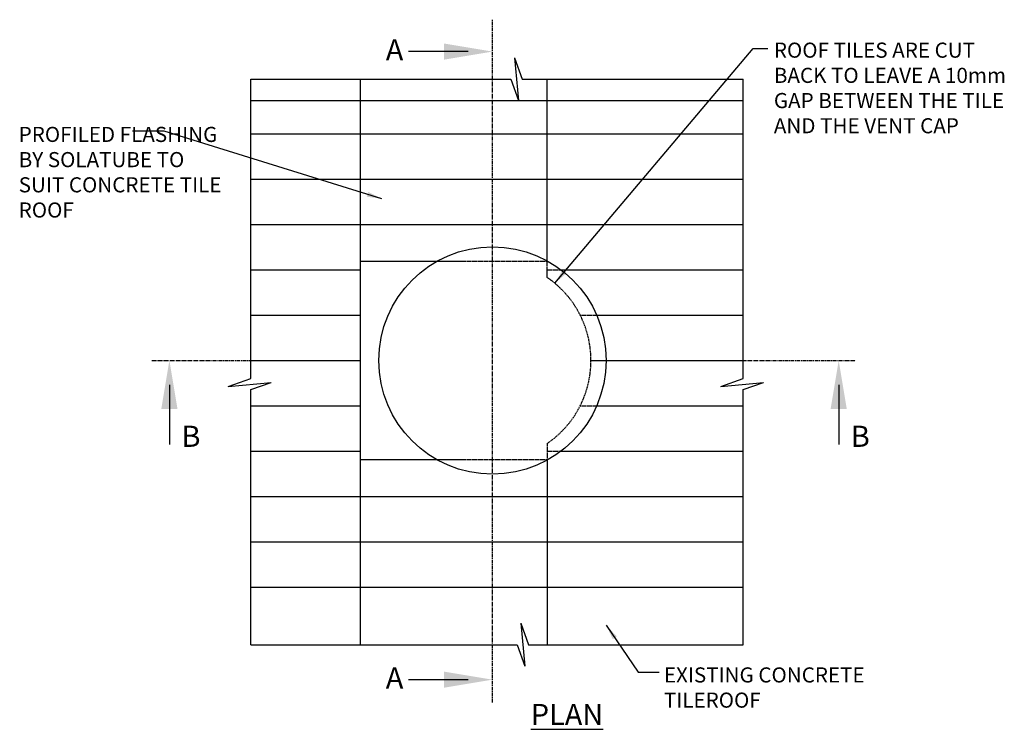
# Model space of a CAD drawing. Units: millimetres. Extents: x -1769 to 1079, y 292 to 3255.
# Drawn here: x -641 to 988, y 2081 to 3255 of the extents above; entities that cross this region are included whole.
import ezdxf

# ---------------------------------------------------------------- set-up
doc = ezdxf.new("R2010")
doc.units = ezdxf.units.MM
doc.header["$LTSCALE"] = 5
doc.linetypes.add('CENTER', pattern=[2, 1.25, -0.25, 0.25, -0.25])
doc.linetypes.add('HIDDEN', pattern=[0.375, 0.25, -0.125])
for name, color, linetype in [('HOMETECH_VS3003_CO_CENTRE_LINES', 7, 'CENTER'), ('HOMETECH_VS3003_CO_HIDDEN_LINES', 7, 'HIDDEN'), ('HOMETECH_VS3003_CO_NORMAL_LINES', 7, 'CONTINUOUS'), ('HOMETECH_VS3003_CO_TEXT', 7, 'CONTINUOUS')]:
    doc.layers.add(name, color=color, linetype=linetype)
doc.styles.get("Standard").update_dxf_attribs({"font": 'romans.shx'})
doc.dimstyles.get("Standard").update_dxf_attribs({"dimtxt": 0.18, "dimasz": 0.18, "dimexe": 0.18, "dimexo": 0.0625, "dimgap": 0.09, "dimtad": 0, "dimtih": 1, "dimtoh": 1, "dimdec": 4, "dimzin": 0, "dimdsep": 46, "dimtxsty": 'Standard', "dimcen": 0.09, "dimadec": 0, "dimazin": 0, "dimtfac": 1, "dimtdec": 4, "dimtofl": 0, "dimtmove": 0, "dimatfit": 3, "dimfxl": 1, "dimtolj": 1, "dimtzin": 0, "dimarcsym": 0})

msp = doc.modelspace()

# ---------------------------------------------------------------- linework, layer by layer
at = {"layer": 'HOMETECH_VS3003_CO_CENTRE_LINES'}
for p, q in [((141.1809, 2125.62094), (141.1809, 3254.78065)), ((-422.05811, 2691.30656), (-76.8191, 2691.30656)), ((304.18089, 2691.30656), (741.92059, 2691.30656))]:
    msp.add_line(p, q, dxfattribs=at)
at = {"layer": 'HOMETECH_VS3003_CO_HIDDEN_LINES'}
for p, q in [((49.2679, 2855.30656), (231.45296, 2855.30656)), ((231.45296, 2828.77593), (231.45296, 2856.21549)), ((231.45296, 2841.30656), (254.51227, 2841.30656)), ((286.36862, 2766.30656), (313.57289, 2766.30656)), ((304.18089, 2691.30656), (329.1809, 2691.30656)), ((286.36867, 2616.30656), (313.57289, 2616.30656)), ((231.45296, 2553.83719), (231.45296, 2527.30656)), ((231.45296, 2541.30656), (254.51227, 2541.30656)), ((49.2679, 2527.30656), (231.45296, 2527.30656))]:
    msp.add_line(p, q, dxfattribs=at)
msp.add_arc((137.89553, 2691.30656), 166.28536, 304.23800111, 55.76199889, dxfattribs=at)
at = {"layer": 'HOMETECH_VS3003_CO_NORMAL_LINES'}
for p, q in [((177.44755, 3191.67639), (190.1174, 3156.30656)), ((177.44755, 3191.67639), (184.27118, 3120.93673)), ((-258.6315, 3156.30656), (171.60133, 3156.30656)), ((-258.6315, 2661.60941), (-258.6315, 3156.30656)), ((-76.8191, 2221.30656), (-76.8191, 3156.30656)), ((171.60133, 3156.30656), (184.27118, 3120.93673)), ((190.1174, 3156.30656), (555.84962, 3156.30656)), ((231.45296, 2856.21549), (231.45296, 3156.30656)), ((555.84962, 2661.60941), (555.84962, 3156.30656)), ((-258.6315, 3121.30656), (555.84962, 3121.30656)), ((-258.6315, 3066.30656), (555.84962, 3066.30656)), ((-258.6315, 2991.30656), (555.84962, 2991.30656)), ((-258.6315, 2916.30656), (555.84962, 2916.30656)), ((-76.8191, 2855.30656), (49.2679, 2855.30656)), ((-258.6315, 2841.30656), (-76.8191, 2841.30656)), ((254.51227, 2841.30656), (555.84962, 2841.30656)), ((-258.6315, 2766.30656), (-76.8191, 2766.30656)), ((313.57289, 2766.30656), (555.84962, 2766.30656)), ((-258.6315, 2691.30656), (-76.8191, 2691.30656)), ((-105.02104, 2691.30656), (-76.8191, 2691.30656)), ((304.18089, 2691.30656), (412.97896, 2691.30656)), ((329.1809, 2691.30656), (555.84962, 2691.30656)), ((461.21387, 2691.26437), (461.71209, 2691.30656)), ((-295.77292, 2648.30496), (-258.6315, 2661.60941)), ((-295.77292, 2648.30496), (-225.03327, 2655.12859)), ((-258.6315, 2643.09334), (-225.03327, 2655.12859)), ((518.70819, 2648.30496), (555.84962, 2661.60941)), ((518.70819, 2648.30496), (589.44785, 2655.12859)), ((555.84962, 2643.09334), (589.44785, 2655.12859)), ((-258.6315, 2221.30656), (-258.6315, 2643.09334)), ((555.84962, 2221.30656), (555.84962, 2643.09334)), ((-258.6315, 2616.30656), (-76.8191, 2616.30656)), ((313.57289, 2616.30656), (555.84962, 2616.30656)), ((-258.6315, 2541.30656), (-76.8191, 2541.30656)), ((254.51227, 2541.30656), (555.84962, 2541.30656)), ((-76.8191, 2527.30656), (49.2679, 2527.30656)), ((231.45296, 2527.30656), (231.45296, 2221.30656)), ((-258.6315, 2466.30656), (555.84962, 2466.30656)), ((-258.6315, 2391.30656), (555.84962, 2391.30656)), ((-258.6315, 2316.30656), (555.84962, 2316.30656)), ((187.93453, 2256.67639), (194.75816, 2185.93673)), ((187.93453, 2256.67639), (200.60438, 2221.30656)), ((-258.6315, 2221.30656), (182.08831, 2221.30656)), ((182.08831, 2221.30656), (194.75816, 2185.93673)), ((200.60438, 2221.30656), (555.84962, 2221.30656))]:
    msp.add_line(p, q, dxfattribs=at)
msp.add_circle((141.1809, 2691.30656), 188, dxfattribs=at)
at = {"layer": 'HOMETECH_VS3003_CO_TEXT'}
for points in [[(101.1809, 3202.05617), (2.46009, 3202.05617)], [(-393.1325, 2651.30656), (-393.1325, 2552.58575)], [(713.897, 2651.30656), (713.897, 2552.58575)], [(101.1809, 2163.51986), (2.46009, 2163.51986)]]:
    msp.add_lwpolyline(points, dxfattribs=at)
for points in [[(61.1809, 3215.38951), (141.1809, 3202.05617), (61.1809, 3188.72284)], [(-406.46583, 2611.30656), (-393.1325, 2691.30656), (-379.79916, 2611.30656)], [(700.56367, 2611.30656), (713.897, 2691.30656), (727.23033, 2611.30656)], [(61.1809, 2176.8532), (141.1809, 2163.51986), (61.1809, 2150.18653)]]:
    msp.add_solid(points, dxfattribs=at)

# ---------------------------------------------------------------- texts
for s, insert, char_height, width, attachment_point in [('A', (-35.178, 3222.41072), 35, 886.51, 1), ('ROOF TILES ARE CUT BACK TO LEAVE A 10mm GAP BETWEEN THE TILE AND THE VENT CAP', (606.69168, 3216.92424), 25, 391.9961908, 1), ('PROFILED FLASHING BY SOLATUBE TO SUIT CONCRETE TILE ROOF', (-642.36681, 3077.60759), 25, 348.0991, 1), ('B', (-373.03581, 2583.50726), 35, 886.51, 1), ('B', (733.99369, 2583.50726), 35, 886.51, 1), ('A', (-35.178, 2183.8744), 35, 886.51, 1), ('EXISTING CONCRETE TILE\\PROOF', (424.80624, 2183.85225), 25, 351.4266, 1), ('\\LPLAN', (264.57028, 2123.45432), 35, 886.51, 2)]:
    msp.add_mtext(s, dxfattribs=dict(at, insert=insert, char_height=char_height, width=width, attachment_point=attachment_point))

# ---------------------------------------------------------------- leaders
for points in [[(244.3614, 2819.04003), (572.52067, 3207.37256), (596.68947, 3207.37256)], [(-41.57693, 2958.6012), (-401.58139, 3070.1932), (-454.40812, 3070.1932)], [(329.50378, 2253.51217), (381.99885, 2175.82433), (417.11148, 2175.82433)]]:
    msp.add_leader(points, dimstyle='Standard', override={"dimscale": 10, "dimasz": 2.5}, dxfattribs=at)

doc.saveas('drawing.dxf')
